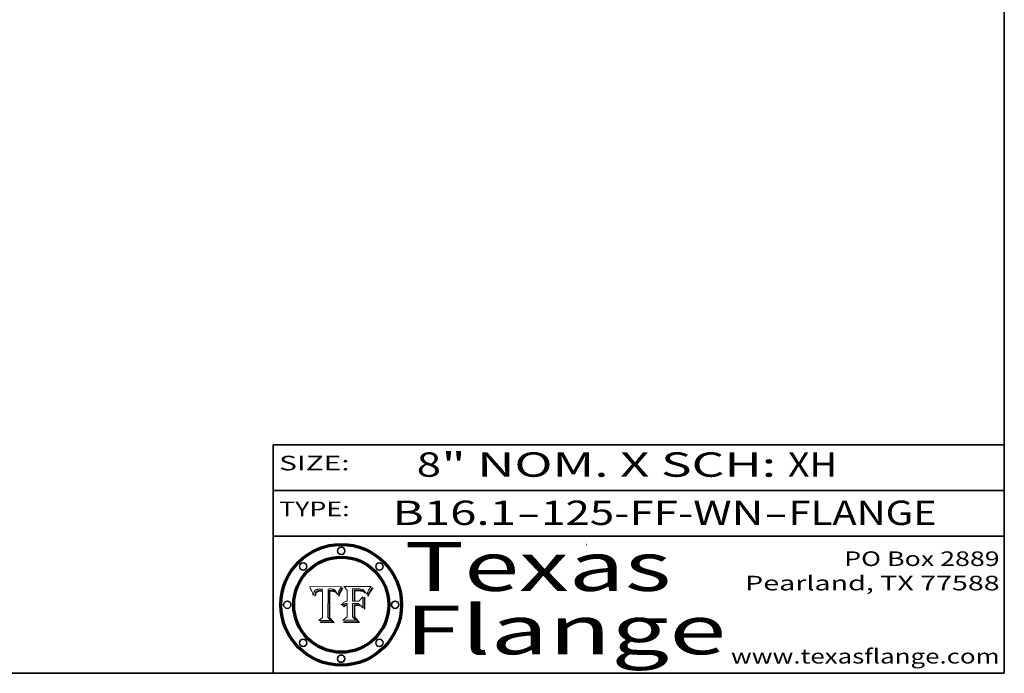
# Model space of a CAD drawing. Extents: x 0 to 10.8, y 0 to 8.3.
# Drawn here: x 6.7 to 10.8, y 0.2 to 2.9 of the extents above; entities that cross this region are included whole.
import ezdxf
from ezdxf.enums import TextEntityAlignment as Align

# ---------------------------------------------------------------- set-up
doc = ezdxf.new("R2010")
doc.units = 0
doc.header["$MEASUREMENT"] = 0
doc.layers.get('0').update_dxf_attribs({"lineweight": 13})
doc.layers.add('1', color=7, linetype='Continuous', lineweight=13)
doc.styles.get("Standard").update_dxf_attribs({"font": 'isocp.shx'})

# ---------------------------------------------------------------- blocks, each defined once
blk = doc.blocks.new('BLOCK1')
at = {"color": 7, "lineweight": 13, "ltscale": 0.03937}
for s, p, p2 in [('B16.1', (8.2406, 0.8582), (8.7467, 0.8582)), ('125-FF-WN', (8.8497, 0.8582), (9.7619, 0.8582)), ('FLANGE', (9.865, 0.8582), (10.4726, 0.8582)), ('-', (8.7482, 0.8582), (8.8482, 0.8582)), ('-', (9.7635, 0.8582), (9.8635, 0.8582))]:
    blk.add_text(s, height=0.1, dxfattribs=at).set_placement(p, p2, align=Align.FIT)
blk = doc.blocks.new('BLOCK2')
at = {"color": 7, "lineweight": 13, "ltscale": 0.03937}
for s, p, p2 in [('8', (8.3394, 1.056), (8.4394, 1.056)), ('" NOM. X SCH: ', (8.4409, 1.056), (9.8607, 1.056)), ('XH', (9.8623, 1.056), (10.0638, 1.056))]:
    blk.add_text(s, height=0.1, dxfattribs=at).set_placement(p, p2, align=Align.FIT)
blk = doc.blocks.new('BLOCK3')
at = {"color": 7, "lineweight": 13, "ltscale": 0.03937}
for s, p, p2 in [('PO Box 2889', (10.0931, 0.69), (10.7308, 0.69)), ('Pearland, TX 77588', (9.6867, 0.59), (10.7308, 0.59)), ('www.texasflange.com', (9.6286, 0.29), (10.7308, 0.29))]:
    blk.add_text(s, height=0.06, dxfattribs=at).set_placement(p, p2, align=Align.FIT)
blk = doc.blocks.new('BLOCK4')
at = {"color": 7, "lineweight": 13, "ltscale": 0.03937}
for s, p, p2 in [('Texas', (8.2892, 0.5879), (9.3837, 0.5879)), ('Flange', (8.2892, 0.3279), (9.6089, 0.3279))]:
    blk.add_text(s, height=0.2, dxfattribs=at).set_placement(p, p2, align=Align.FIT)
blk = doc.blocks.new('BLOCK5')
at = {"color": 7, "lineweight": 5, "ltscale": 0.00324}
blk.add_line((8.0298, 0.6053), (7.9003, 0.6042), dxfattribs=at)
at = {"color": 7, "lineweight": 5, "ltscale": 0.000103115}
blk.add_line((7.9003, 0.6042), (7.9022, 0.6005), dxfattribs=at)
at = {"color": 7, "lineweight": 5, "ltscale": 0.000100453}
blk.add_line((7.9022, 0.6005), (7.9039, 0.597), dxfattribs=at)
at = {"color": 7, "lineweight": 5, "ltscale": 9.78009e-05}
blk.add_line((7.9039, 0.597), (7.9056, 0.5934), dxfattribs=at)
at = {"color": 7, "lineweight": 5, "ltscale": 9.51532e-05}
blk.add_line((7.9056, 0.5934), (7.9072, 0.59), dxfattribs=at)
at = {"color": 7, "lineweight": 5, "ltscale": 9.25048e-05}
blk.add_line((7.9072, 0.59), (7.9087, 0.5866), dxfattribs=at)
at = {"color": 7, "lineweight": 5, "ltscale": 8.99068e-05}
blk.add_line((7.9087, 0.5866), (7.9101, 0.5833), dxfattribs=at)
at = {"color": 7, "lineweight": 5, "ltscale": 8.73531e-05}
blk.add_line((7.9101, 0.5833), (7.9114, 0.58), dxfattribs=at)
at = {"color": 7, "lineweight": 5, "ltscale": 8.48421e-05}
blk.add_line((7.9114, 0.58), (7.9126, 0.5768), dxfattribs=at)
at = {"color": 7, "lineweight": 5, "ltscale": 8.23394e-05}
blk.add_line((7.9126, 0.5768), (7.9137, 0.5737), dxfattribs=at)
at = {"color": 7, "lineweight": 5, "ltscale": 9.5007e-05}
blk.add_line((7.9137, 0.5737), (7.9159, 0.5707), dxfattribs=at)
at = {"color": 7, "lineweight": 5, "ltscale": 6.5787e-05}
blk.add_line((7.9159, 0.5707), (7.9161, 0.5733), dxfattribs=at)
at = {"color": 7, "lineweight": 5, "ltscale": 6.21658e-05}
blk.add_line((7.9161, 0.5733), (7.9164, 0.5758), dxfattribs=at)
at = {"color": 7, "lineweight": 5, "ltscale": 5.86699e-05}
blk.add_line((7.9164, 0.5758), (7.9168, 0.5781), dxfattribs=at)
at = {"color": 7, "lineweight": 5, "ltscale": 5.54066e-05}
blk.add_line((7.9168, 0.5781), (7.9173, 0.5802), dxfattribs=at)
at = {"color": 7, "lineweight": 5, "ltscale": 5.23527e-05}
blk.add_line((7.9173, 0.5802), (7.918, 0.5822), dxfattribs=at)
at = {"color": 7, "lineweight": 5, "ltscale": 4.95602e-05}
blk.add_line((7.918, 0.5822), (7.9187, 0.5841), dxfattribs=at)
at = {"color": 7, "lineweight": 5, "ltscale": 4.71572e-05}
blk.add_line((7.9187, 0.5841), (7.9195, 0.5858), dxfattribs=at)
at = {"color": 7, "lineweight": 5, "ltscale": 4.50516e-05}
blk.add_line((7.9195, 0.5858), (7.9205, 0.5873), dxfattribs=at)
at = {"color": 7, "lineweight": 5, "ltscale": 4.34491e-05}
blk.add_line((7.9205, 0.5873), (7.9216, 0.5887), dxfattribs=at)
at = {"color": 7, "lineweight": 5, "ltscale": 6.17484e-05}
blk.add_line((7.9217, 0.5696), (7.9215, 0.5671), dxfattribs=at)
at = {"color": 7, "lineweight": 5, "ltscale": 7.03016e-05}
blk.add_line((7.9215, 0.5671), (7.9243, 0.5671), dxfattribs=at)
at = {"color": 7, "lineweight": 5, "ltscale": 4.22981e-05}
blk.add_line((7.9216, 0.5887), (7.9228, 0.5899), dxfattribs=at)
at = {"color": 7, "lineweight": 5, "ltscale": 5.82307e-05}
blk.add_line((7.9221, 0.5719), (7.9217, 0.5696), dxfattribs=at)
at = {"color": 7, "lineweight": 5, "ltscale": 5.4813e-05}
blk.add_line((7.9225, 0.574), (7.9221, 0.5719), dxfattribs=at)
at = {"color": 7, "lineweight": 5, "ltscale": 5.15682e-05}
blk.add_line((7.9231, 0.576), (7.9225, 0.574), dxfattribs=at)
at = {"color": 7, "lineweight": 5, "ltscale": 4.24485e-05}
blk.add_line((7.9228, 0.5899), (7.9241, 0.591), dxfattribs=at)
at = {"color": 7, "lineweight": 5, "ltscale": 4.84865e-05}
blk.add_line((7.9237, 0.5778), (7.9231, 0.576), dxfattribs=at)
at = {"color": 7, "lineweight": 5, "ltscale": 4.56021e-05}
blk.add_line((7.9244, 0.5795), (7.9237, 0.5778), dxfattribs=at)
at = {"color": 7, "lineweight": 5, "ltscale": 4.38915e-05}
blk.add_line((7.9241, 0.591), (7.9255, 0.5919), dxfattribs=at)
at = {"color": 7, "lineweight": 5, "ltscale": 5.37733e-05}
blk.add_line((7.9243, 0.5671), (7.9245, 0.5693), dxfattribs=at)
at = {"color": 7, "lineweight": 5, "ltscale": 4.29647e-05}
blk.add_line((7.9252, 0.5811), (7.9244, 0.5795), dxfattribs=at)
at = {"color": 7, "lineweight": 5, "ltscale": 5.06901e-05}
blk.add_line((7.9245, 0.5693), (7.9248, 0.5713), dxfattribs=at)
at = {"color": 7, "lineweight": 5, "ltscale": 4.77131e-05}
blk.add_line((7.9248, 0.5713), (7.9251, 0.5731), dxfattribs=at)
at = {"color": 7, "lineweight": 5, "ltscale": 4.48863e-05}
blk.add_line((7.9251, 0.5731), (7.9256, 0.5749), dxfattribs=at)
at = {"color": 7, "lineweight": 5, "ltscale": 4.06864e-05}
blk.add_line((7.926, 0.5824), (7.9252, 0.5811), dxfattribs=at)
at = {"color": 7, "lineweight": 5, "ltscale": 4.58171e-05}
blk.add_line((7.9255, 0.5919), (7.9272, 0.5928), dxfattribs=at)
at = {"color": 7, "lineweight": 5, "ltscale": 4.22422e-05}
blk.add_line((7.9256, 0.5749), (7.9261, 0.5765), dxfattribs=at)
at = {"color": 7, "lineweight": 5, "ltscale": 3.86873e-05}
blk.add_line((7.927, 0.5837), (7.926, 0.5824), dxfattribs=at)
at = {"color": 7, "lineweight": 5, "ltscale": 7.72266e-05}
blk.add_line((7.9261, 0.5765), (7.9274, 0.5793), dxfattribs=at)
at = {"color": 7, "lineweight": 5, "ltscale": 7.40831e-05}
blk.add_line((7.9291, 0.5857), (7.927, 0.5837), dxfattribs=at)
at = {"color": 7, "lineweight": 5, "ltscale": 4.81176e-05}
blk.add_line((7.9272, 0.5928), (7.9289, 0.5935), dxfattribs=at)
at = {"color": 7, "lineweight": 5, "ltscale": 6.93722e-05}
blk.add_line((7.9274, 0.5793), (7.9289, 0.5816), dxfattribs=at)
at = {"color": 7, "lineweight": 5, "ltscale": 5.08108e-05}
blk.add_line((7.9289, 0.5935), (7.9309, 0.5941), dxfattribs=at)
at = {"color": 7, "lineweight": 5, "ltscale": 6.514e-05}
blk.add_line((7.9289, 0.5816), (7.9308, 0.5834), dxfattribs=at)
at = {"color": 7, "lineweight": 5, "ltscale": 3.83282e-05}
blk.add_line((7.9304, 0.5865), (7.9291, 0.5857), dxfattribs=at)
at = {"color": 7, "lineweight": 5, "ltscale": 4.01292e-05}
blk.add_line((7.9318, 0.5873), (7.9304, 0.5865), dxfattribs=at)
at = {"color": 7, "lineweight": 5, "ltscale": 6.9428e-05}
blk.add_line((7.9308, 0.5834), (7.9332, 0.5848), dxfattribs=at)
at = {"color": 7, "lineweight": 5, "ltscale": 5.37678e-05}
blk.add_line((7.9309, 0.5941), (7.933, 0.5946), dxfattribs=at)
at = {"color": 7, "lineweight": 5, "ltscale": 4.21777e-05}
blk.add_line((7.9334, 0.5879), (7.9318, 0.5873), dxfattribs=at)
at = {"color": 7, "lineweight": 5, "ltscale": 5.70415e-05}
blk.add_line((7.933, 0.5946), (7.9352, 0.595), dxfattribs=at)
at = {"color": 7, "lineweight": 5, "ltscale": 3.75465e-05}
blk.add_line((7.9332, 0.5848), (7.9346, 0.5853), dxfattribs=at)
at = {"color": 7, "lineweight": 5, "ltscale": 4.46091e-05}
blk.add_line((7.9351, 0.5885), (7.9334, 0.5879), dxfattribs=at)
at = {"color": 7, "lineweight": 5, "ltscale": 3.98865e-05}
blk.add_line((7.9346, 0.5853), (7.9362, 0.5858), dxfattribs=at)
at = {"color": 7, "lineweight": 5, "ltscale": 4.73192e-05}
blk.add_line((7.9369, 0.5889), (7.9351, 0.5885), dxfattribs=at)
at = {"color": 7, "lineweight": 5, "ltscale": 6.04204e-05}
blk.add_line((7.9352, 0.595), (7.9376, 0.5953), dxfattribs=at)
at = {"color": 7, "lineweight": 5, "ltscale": 4.23744e-05}
blk.add_line((7.9362, 0.5858), (7.9378, 0.5862), dxfattribs=at)
at = {"color": 7, "lineweight": 5, "ltscale": 5.02154e-05}
blk.add_line((7.9389, 0.5893), (7.9369, 0.5889), dxfattribs=at)
at = {"color": 7, "lineweight": 5, "ltscale": 6.4089e-05}
blk.add_line((7.9376, 0.5953), (7.9402, 0.5955), dxfattribs=at)
at = {"color": 7, "lineweight": 5, "ltscale": 4.50998e-05}
blk.add_line((7.9378, 0.5862), (7.9396, 0.5865), dxfattribs=at)
at = {"color": 7, "lineweight": 5, "ltscale": 5.3275e-05}
blk.add_line((7.941, 0.5895), (7.9389, 0.5893), dxfattribs=at)
at = {"color": 7, "lineweight": 5, "ltscale": 4.79821e-05}
blk.add_line((7.9396, 0.5865), (7.9415, 0.5867), dxfattribs=at)
at = {"color": 7, "lineweight": 5, "ltscale": 6.78085e-05}
blk.add_line((7.9402, 0.5955), (7.9429, 0.5956), dxfattribs=at)
at = {"color": 7, "lineweight": 5, "ltscale": 5.65615e-05}
blk.add_line((7.9433, 0.5897), (7.941, 0.5895), dxfattribs=at)
at = {"color": 7, "lineweight": 5, "ltscale": 5.09872e-05}
blk.add_line((7.9415, 0.5867), (7.9435, 0.5869), dxfattribs=at)
at = {"color": 7, "lineweight": 5, "ltscale": 5.0286e-05}
blk.add_line((7.9429, 0.5956), (7.9449, 0.5955), dxfattribs=at)
at = {"color": 7, "lineweight": 5, "ltscale": 5.99065e-05}
blk.add_line((7.9457, 0.5897), (7.9433, 0.5897), dxfattribs=at)
at = {"color": 7, "lineweight": 5, "ltscale": 5.40933e-05}
blk.add_line((7.9435, 0.5869), (7.9457, 0.5869), dxfattribs=at)
at = {"color": 7, "lineweight": 5, "ltscale": 5.14153e-05}
blk.add_line((7.9449, 0.5955), (7.9469, 0.5955), dxfattribs=at)
at = {"color": 7, "lineweight": 5, "ltscale": 0.000162237}
blk.add_line((7.9522, 0.5896), (7.9457, 0.5897), dxfattribs=at)
at = {"color": 7, "lineweight": 5, "ltscale": 0.000191986}
blk.add_line((7.9457, 0.5869), (7.9534, 0.5868), dxfattribs=at)
at = {"color": 7, "lineweight": 5, "ltscale": 5.25609e-05}
blk.add_line((7.9469, 0.5955), (7.949, 0.5953), dxfattribs=at)
at = {"color": 7, "lineweight": 5, "ltscale": 5.37478e-05}
blk.add_line((7.949, 0.5953), (7.9512, 0.5951), dxfattribs=at)
at = {"color": 7, "lineweight": 5, "ltscale": 5.49198e-05}
blk.add_line((7.9512, 0.5951), (7.9534, 0.5949), dxfattribs=at)
at = {"color": 7, "lineweight": 5, "ltscale": 0.000135787}
blk.add_line((7.9534, 0.5949), (7.9522, 0.5896), dxfattribs=at)
at = {"color": 7, "lineweight": 5, "ltscale": 0.00269}
blk.add_line((7.9534, 0.5868), (7.9534, 0.4792), dxfattribs=at)
at = {"color": 7, "lineweight": 5, "ltscale": 0.002931}
blk.add_line((7.9749, 0.4783), (7.9762, 0.5956), dxfattribs=at)
at = {"color": 7, "lineweight": 5, "ltscale": 4.88309e-05}
blk.add_line((7.9762, 0.5956), (7.9781, 0.5957), dxfattribs=at)
at = {"color": 7, "lineweight": 5, "ltscale": 4.87696e-05}
blk.add_line((7.9781, 0.5957), (7.9801, 0.5958), dxfattribs=at)
at = {"color": 7, "lineweight": 5, "ltscale": 4.87218e-05}
blk.add_line((7.9801, 0.5958), (7.982, 0.5959), dxfattribs=at)
at = {"color": 7, "lineweight": 5, "ltscale": 4.86926e-05}
blk.add_line((7.982, 0.5959), (7.984, 0.596), dxfattribs=at)
at = {"color": 7, "lineweight": 5, "ltscale": 4.8677e-05}
blk.add_line((7.984, 0.596), (7.9859, 0.596), dxfattribs=at)
at = {"color": 7, "lineweight": 5, "ltscale": 5.79538e-05}
blk.add_line((7.9859, 0.596), (7.9882, 0.5959), dxfattribs=at)
at = {"color": 7, "lineweight": 5, "ltscale": 5.50105e-05}
blk.add_line((7.9882, 0.5959), (7.9904, 0.5958), dxfattribs=at)
at = {"color": 7, "lineweight": 5, "ltscale": 5.22111e-05}
blk.add_line((7.9904, 0.5958), (7.9925, 0.5956), dxfattribs=at)
at = {"color": 7, "lineweight": 5, "ltscale": 4.94853e-05}
blk.add_line((7.9925, 0.5956), (7.9945, 0.5952), dxfattribs=at)
at = {"color": 7, "lineweight": 5, "ltscale": 4.69867e-05}
blk.add_line((7.9945, 0.5952), (7.9963, 0.5948), dxfattribs=at)
at = {"color": 7, "lineweight": 5, "ltscale": 4.4644e-05}
blk.add_line((7.9963, 0.5948), (7.998, 0.5943), dxfattribs=at)
at = {"color": 7, "lineweight": 5, "ltscale": 4.25388e-05}
blk.add_line((7.998, 0.5943), (7.9996, 0.5937), dxfattribs=at)
at = {"color": 7, "lineweight": 5, "ltscale": 4.06936e-05}
blk.add_line((7.9996, 0.5937), (8.001, 0.5929), dxfattribs=at)
at = {"color": 7, "lineweight": 5, "ltscale": 3.91439e-05}
blk.add_line((8.001, 0.5929), (8.0024, 0.5921), dxfattribs=at)
at = {"color": 7, "lineweight": 5, "ltscale": 3.79217e-05}
blk.add_line((8.0024, 0.5921), (8.0036, 0.5912), dxfattribs=at)
at = {"color": 7, "lineweight": 5, "ltscale": 3.82045e-05}
blk.add_line((8.0036, 0.5912), (8.0047, 0.5902), dxfattribs=at)
at = {"color": 7, "lineweight": 5, "ltscale": 3.99235e-05}
blk.add_line((8.0047, 0.5902), (8.0058, 0.589), dxfattribs=at)
at = {"color": 7, "lineweight": 5, "ltscale": 4.20052e-05}
blk.add_line((8.0058, 0.589), (8.0068, 0.5877), dxfattribs=at)
at = {"color": 7, "lineweight": 5, "ltscale": 4.42829e-05}
blk.add_line((8.0068, 0.5877), (8.0078, 0.5862), dxfattribs=at)
at = {"color": 7, "lineweight": 5, "ltscale": 4.68654e-05}
blk.add_line((8.0078, 0.5862), (8.0087, 0.5846), dxfattribs=at)
at = {"color": 7, "lineweight": 5, "ltscale": 4.95626e-05}
blk.add_line((8.0087, 0.5846), (8.0096, 0.5828), dxfattribs=at)
at = {"color": 7, "lineweight": 5, "ltscale": 5.25037e-05}
blk.add_line((8.0096, 0.5828), (8.0104, 0.5809), dxfattribs=at)
at = {"color": 7, "lineweight": 5, "ltscale": 5.554e-05}
blk.add_line((8.0104, 0.5809), (8.0112, 0.5788), dxfattribs=at)
at = {"color": 7, "lineweight": 5, "ltscale": 5.87204e-05}
blk.add_line((8.0112, 0.5788), (8.0119, 0.5765), dxfattribs=at)
at = {"color": 7, "lineweight": 5, "ltscale": 6.19363e-05}
blk.add_line((8.0119, 0.5765), (8.0125, 0.5741), dxfattribs=at)
at = {"color": 7, "lineweight": 5, "ltscale": 5.73529e-05}
blk.add_line((8.0125, 0.5741), (8.0141, 0.5725), dxfattribs=at)
at = {"color": 7, "lineweight": 5, "ltscale": 5.36381e-05}
blk.add_line((8.0141, 0.5725), (8.0148, 0.5746), dxfattribs=at)
at = {"color": 7, "lineweight": 5, "ltscale": 5.20356e-05}
blk.add_line((8.0148, 0.5746), (8.0155, 0.5765), dxfattribs=at)
at = {"color": 7, "lineweight": 5, "ltscale": 5.05025e-05}
blk.add_line((8.0155, 0.5765), (8.0161, 0.5784), dxfattribs=at)
at = {"color": 7, "lineweight": 5, "ltscale": 4.89753e-05}
blk.add_line((8.0161, 0.5784), (8.0168, 0.5803), dxfattribs=at)
at = {"color": 7, "lineweight": 5, "ltscale": 4.74568e-05}
blk.add_line((8.0168, 0.5803), (8.0175, 0.582), dxfattribs=at)
at = {"color": 7, "lineweight": 5, "ltscale": 4.59543e-05}
blk.add_line((8.0175, 0.582), (8.0182, 0.5837), dxfattribs=at)
at = {"color": 7, "lineweight": 5, "ltscale": 4.4442e-05}
blk.add_line((8.0182, 0.5837), (8.019, 0.5854), dxfattribs=at)
at = {"color": 7, "lineweight": 5, "ltscale": 4.29963e-05}
blk.add_line((8.019, 0.5854), (8.0197, 0.5869), dxfattribs=at)
at = {"color": 7, "lineweight": 5, "ltscale": 4.15607e-05}
blk.add_line((8.0197, 0.5869), (8.0204, 0.5884), dxfattribs=at)
at = {"color": 7, "lineweight": 5, "ltscale": 4.0176e-05}
blk.add_line((8.0204, 0.5884), (8.0212, 0.5898), dxfattribs=at)
at = {"color": 7, "lineweight": 5, "ltscale": 0.000399523}
blk.add_line((8.0212, 0.5898), (8.029, 0.6038), dxfattribs=at)
at = {"color": 7, "lineweight": 5, "ltscale": 4.35633e-05}
blk.add_line((8.029, 0.6038), (8.0298, 0.6053), dxfattribs=at)
at = {"color": 7, "lineweight": 5, "ltscale": 0.000493338}
blk.add_line((7.9534, 0.4792), (7.9382, 0.4665), dxfattribs=at)
at = {"color": 7, "lineweight": 5, "ltscale": 0.001236}
blk.add_line((7.9382, 0.4665), (7.9876, 0.4665), dxfattribs=at)
at = {"color": 7, "lineweight": 5, "ltscale": 0.000434364}
blk.add_line((7.9876, 0.4665), (7.9749, 0.4783), dxfattribs=at)
blk = doc.blocks.new('BLOCK6')
at = {"color": 7, "lineweight": 5, "ltscale": 0.000504919}
blk.add_line((8.0398, 0.6053), (8.0544, 0.5913), dxfattribs=at)
at = {"color": 7, "lineweight": 5, "ltscale": 0.002807}
blk.add_line((8.1521, 0.6053), (8.0398, 0.6053), dxfattribs=at)
at = {"color": 7, "lineweight": 5, "ltscale": 0.001141}
blk.add_line((8.0544, 0.5913), (8.0544, 0.5457), dxfattribs=at)
at = {"color": 7, "lineweight": 5, "ltscale": 0.001265}
blk.add_line((8.076, 0.5457), (8.076, 0.5963), dxfattribs=at)
at = {"color": 7, "lineweight": 5, "ltscale": 0.00010009}
blk.add_line((8.076, 0.5963), (8.08, 0.5962), dxfattribs=at)
at = {"color": 7, "lineweight": 5, "ltscale": 0.000262297}
blk.add_line((8.08, 0.5962), (8.0905, 0.5961), dxfattribs=at)
at = {"color": 7, "lineweight": 5, "ltscale": 7.8458e-05}
blk.add_line((8.0857, 0.5905), (8.0826, 0.5904), dxfattribs=at)
at = {"color": 7, "lineweight": 5, "ltscale": 0.001117}
blk.add_line((8.0826, 0.5904), (8.0826, 0.5457), dxfattribs=at)
at = {"color": 7, "lineweight": 5, "ltscale": 6.71447e-05}
blk.add_line((8.0853, 0.5874), (8.088, 0.5876), dxfattribs=at)
at = {"color": 7, "lineweight": 5, "ltscale": 0.001044}
blk.add_line((8.0853, 0.5457), (8.0853, 0.5874), dxfattribs=at)
at = {"color": 7, "lineweight": 5, "ltscale": 6.79766e-05}
blk.add_line((8.0885, 0.5906), (8.0857, 0.5905), dxfattribs=at)
at = {"color": 7, "lineweight": 5, "ltscale": 6.25167e-05}
blk.add_line((8.088, 0.5876), (8.0905, 0.5878), dxfattribs=at)
at = {"color": 7, "lineweight": 5, "ltscale": 6.96783e-05}
blk.add_line((8.0913, 0.5907), (8.0885, 0.5906), dxfattribs=at)
at = {"color": 7, "lineweight": 5, "ltscale": 0.000154143}
blk.add_line((8.0905, 0.5961), (8.0967, 0.5962), dxfattribs=at)
at = {"color": 7, "lineweight": 5, "ltscale": 5.79292e-05}
blk.add_line((8.0905, 0.5878), (8.0928, 0.5879), dxfattribs=at)
at = {"color": 7, "lineweight": 5, "ltscale": 7.14161e-05}
blk.add_line((8.0941, 0.5907), (8.0913, 0.5907), dxfattribs=at)
at = {"color": 7, "lineweight": 5, "ltscale": 5.334e-05}
blk.add_line((8.0928, 0.5879), (8.0949, 0.588), dxfattribs=at)
at = {"color": 7, "lineweight": 5, "ltscale": 7.31315e-05}
blk.add_line((8.097, 0.5908), (8.0941, 0.5907), dxfattribs=at)
at = {"color": 7, "lineweight": 5, "ltscale": 4.87983e-05}
blk.add_line((8.0949, 0.588), (8.0969, 0.588), dxfattribs=at)
at = {"color": 7, "lineweight": 5, "ltscale": 8.03713e-05}
blk.add_line((8.0967, 0.5962), (8.0999, 0.5962), dxfattribs=at)
at = {"color": 7, "lineweight": 5, "ltscale": 6.31844e-05}
blk.add_line((8.0969, 0.588), (8.0994, 0.588), dxfattribs=at)
at = {"color": 7, "lineweight": 5, "ltscale": 7.48528e-05}
blk.add_line((8.1, 0.5908), (8.097, 0.5908), dxfattribs=at)
at = {"color": 7, "lineweight": 5, "ltscale": 5.98639e-05}
blk.add_line((8.0994, 0.588), (8.1018, 0.5879), dxfattribs=at)
at = {"color": 7, "lineweight": 5, "ltscale": 7.56285e-05}
blk.add_line((8.0999, 0.5962), (8.1029, 0.596), dxfattribs=at)
at = {"color": 7, "lineweight": 5, "ltscale": 0.000106204}
blk.add_line((8.1043, 0.5907), (8.1, 0.5908), dxfattribs=at)
at = {"color": 7, "lineweight": 5, "ltscale": 5.64828e-05}
blk.add_line((8.1018, 0.5879), (8.1041, 0.5878), dxfattribs=at)
at = {"color": 7, "lineweight": 5, "ltscale": 7.09728e-05}
blk.add_line((8.1029, 0.596), (8.1057, 0.5958), dxfattribs=at)
at = {"color": 7, "lineweight": 5, "ltscale": 5.31538e-05}
blk.add_line((8.1041, 0.5878), (8.1062, 0.5877), dxfattribs=at)
at = {"color": 7, "lineweight": 5, "ltscale": 9.82815e-05}
blk.add_line((8.1082, 0.5903), (8.1043, 0.5907), dxfattribs=at)
at = {"color": 7, "lineweight": 5, "ltscale": 6.64247e-05}
blk.add_line((8.1057, 0.5958), (8.1084, 0.5955), dxfattribs=at)
at = {"color": 7, "lineweight": 5, "ltscale": 4.98579e-05}
blk.add_line((8.1062, 0.5877), (8.1082, 0.5875), dxfattribs=at)
at = {"color": 7, "lineweight": 5, "ltscale": 9.07975e-05}
blk.add_line((8.1118, 0.5898), (8.1082, 0.5903), dxfattribs=at)
at = {"color": 7, "lineweight": 5, "ltscale": 4.65618e-05}
blk.add_line((8.1082, 0.5875), (8.11, 0.5873), dxfattribs=at)
at = {"color": 7, "lineweight": 5, "ltscale": 6.19662e-05}
blk.add_line((8.1084, 0.5955), (8.1108, 0.5951), dxfattribs=at)
at = {"color": 7, "lineweight": 5, "ltscale": 4.32948e-05}
blk.add_line((8.11, 0.5873), (8.1117, 0.5871), dxfattribs=at)
at = {"color": 7, "lineweight": 5, "ltscale": 5.76855e-05}
blk.add_line((8.1108, 0.5951), (8.1131, 0.5946), dxfattribs=at)
at = {"color": 7, "lineweight": 5, "ltscale": 4.01241e-05}
blk.add_line((8.1117, 0.5871), (8.1133, 0.5868), dxfattribs=at)
at = {"color": 7, "lineweight": 5, "ltscale": 8.37777e-05}
blk.add_line((8.115, 0.589), (8.1118, 0.5898), dxfattribs=at)
at = {"color": 7, "lineweight": 5, "ltscale": 5.35144e-05}
blk.add_line((8.1131, 0.5946), (8.1152, 0.5941), dxfattribs=at)
at = {"color": 7, "lineweight": 5, "ltscale": 7.07787e-05}
blk.add_line((8.1133, 0.5868), (8.1161, 0.5862), dxfattribs=at)
at = {"color": 7, "lineweight": 5, "ltscale": 7.75432e-05}
blk.add_line((8.118, 0.5879), (8.115, 0.589), dxfattribs=at)
at = {"color": 7, "lineweight": 5, "ltscale": 4.95647e-05}
blk.add_line((8.1152, 0.5941), (8.117, 0.5934), dxfattribs=at)
at = {"color": 7, "lineweight": 5, "ltscale": 6.48228e-05}
blk.add_line((8.1161, 0.5862), (8.1185, 0.5854), dxfattribs=at)
at = {"color": 7, "lineweight": 5, "ltscale": 4.59337e-05}
blk.add_line((8.117, 0.5934), (8.1187, 0.5927), dxfattribs=at)
at = {"color": 7, "lineweight": 5, "ltscale": 7.20711e-05}
blk.add_line((8.1205, 0.5867), (8.118, 0.5879), dxfattribs=at)
at = {"color": 7, "lineweight": 5, "ltscale": 6.55881e-05}
blk.add_line((8.1185, 0.5854), (8.1209, 0.5842), dxfattribs=at)
at = {"color": 7, "lineweight": 5, "ltscale": 4.25471e-05}
blk.add_line((8.1187, 0.5927), (8.1202, 0.5919), dxfattribs=at)
at = {"color": 7, "lineweight": 5, "ltscale": 4.25074e-05}
blk.add_line((8.1202, 0.5919), (8.1216, 0.5909), dxfattribs=at)
at = {"color": 7, "lineweight": 5, "ltscale": 6.77002e-05}
blk.add_line((8.1228, 0.5852), (8.1205, 0.5867), dxfattribs=at)
at = {"color": 7, "lineweight": 5, "ltscale": 6.70416e-05}
blk.add_line((8.1209, 0.5842), (8.1232, 0.5829), dxfattribs=at)
at = {"color": 7, "lineweight": 5, "ltscale": 4.57046e-05}
blk.add_line((8.1216, 0.5909), (8.123, 0.5897), dxfattribs=at)
at = {"color": 7, "lineweight": 5, "ltscale": 6.46171e-05}
blk.add_line((8.1247, 0.5835), (8.1228, 0.5852), dxfattribs=at)
at = {"color": 7, "lineweight": 5, "ltscale": 4.92938e-05}
blk.add_line((8.123, 0.5897), (8.1244, 0.5883), dxfattribs=at)
at = {"color": 7, "lineweight": 5, "ltscale": 6.91849e-05}
blk.add_line((8.1232, 0.5829), (8.1254, 0.5812), dxfattribs=at)
at = {"color": 7, "lineweight": 5, "ltscale": 5.30859e-05}
blk.add_line((8.1244, 0.5883), (8.1258, 0.5868), dxfattribs=at)
at = {"color": 7, "lineweight": 5, "ltscale": 6.30754e-05}
blk.add_line((8.1263, 0.5815), (8.1247, 0.5835), dxfattribs=at)
at = {"color": 7, "lineweight": 5, "ltscale": 7.18996e-05}
blk.add_line((8.1254, 0.5812), (8.1276, 0.5793), dxfattribs=at)
at = {"color": 7, "lineweight": 5, "ltscale": 5.71802e-05}
blk.add_line((8.1258, 0.5868), (8.1272, 0.585), dxfattribs=at)
at = {"color": 7, "lineweight": 5, "ltscale": 6.30147e-05}
blk.add_line((8.1276, 0.5793), (8.1263, 0.5815), dxfattribs=at)
at = {"color": 7, "lineweight": 5, "ltscale": 6.13618e-05}
blk.add_line((8.1272, 0.585), (8.1286, 0.583), dxfattribs=at)
at = {"color": 7, "lineweight": 5, "ltscale": 6.57329e-05}
blk.add_line((8.1286, 0.583), (8.13, 0.5807), dxfattribs=at)
at = {"color": 7, "lineweight": 5, "ltscale": 7.01949e-05}
blk.add_line((8.13, 0.5807), (8.1315, 0.5783), dxfattribs=at)
at = {"color": 7, "lineweight": 5, "ltscale": 7.47805e-05}
blk.add_line((8.1315, 0.5783), (8.1329, 0.5757), dxfattribs=at)
at = {"color": 7, "lineweight": 5, "ltscale": 7.93914e-05}
blk.add_line((8.1329, 0.5757), (8.1343, 0.5728), dxfattribs=at)
at = {"color": 7, "lineweight": 5, "ltscale": 5.82449e-05}
blk.add_line((8.1343, 0.5728), (8.1352, 0.575), dxfattribs=at)
at = {"color": 7, "lineweight": 5, "ltscale": 5.88925e-05}
blk.add_line((8.1352, 0.575), (8.136, 0.5772), dxfattribs=at)
at = {"color": 7, "lineweight": 5, "ltscale": 5.57078e-05}
blk.add_line((8.136, 0.5772), (8.1369, 0.5793), dxfattribs=at)
at = {"color": 7, "lineweight": 5, "ltscale": 5.2567e-05}
blk.add_line((8.1369, 0.5793), (8.1377, 0.5812), dxfattribs=at)
at = {"color": 7, "lineweight": 5, "ltscale": 4.94253e-05}
blk.add_line((8.1377, 0.5812), (8.1385, 0.583), dxfattribs=at)
at = {"color": 7, "lineweight": 5, "ltscale": 4.62924e-05}
blk.add_line((8.1385, 0.583), (8.1392, 0.5847), dxfattribs=at)
at = {"color": 7, "lineweight": 5, "ltscale": 4.31788e-05}
blk.add_line((8.1392, 0.5847), (8.1399, 0.5863), dxfattribs=at)
at = {"color": 7, "lineweight": 5, "ltscale": 4.00421e-05}
blk.add_line((8.1399, 0.5863), (8.1406, 0.5877), dxfattribs=at)
at = {"color": 7, "lineweight": 5, "ltscale": 7.07088e-05}
blk.add_line((8.1406, 0.5877), (8.1419, 0.5903), dxfattribs=at)
at = {"color": 7, "lineweight": 5, "ltscale": 6.11807e-05}
blk.add_line((8.1419, 0.5903), (8.1431, 0.5924), dxfattribs=at)
at = {"color": 7, "lineweight": 5, "ltscale": 6.8775e-05}
blk.add_line((8.1431, 0.5924), (8.1445, 0.5947), dxfattribs=at)
at = {"color": 7, "lineweight": 5, "ltscale": 3.83666e-05}
blk.add_line((8.1445, 0.5947), (8.1454, 0.596), dxfattribs=at)
at = {"color": 7, "lineweight": 5, "ltscale": 4.09684e-05}
blk.add_line((8.1454, 0.596), (8.1463, 0.5974), dxfattribs=at)
at = {"color": 7, "lineweight": 5, "ltscale": 4.36186e-05}
blk.add_line((8.1463, 0.5974), (8.1473, 0.5988), dxfattribs=at)
at = {"color": 7, "lineweight": 5, "ltscale": 4.62797e-05}
blk.add_line((8.1473, 0.5988), (8.1484, 0.6003), dxfattribs=at)
at = {"color": 7, "lineweight": 5, "ltscale": 4.89244e-05}
blk.add_line((8.1484, 0.6003), (8.1495, 0.6019), dxfattribs=at)
at = {"color": 7, "lineweight": 5, "ltscale": 5.15938e-05}
blk.add_line((8.1495, 0.6019), (8.1507, 0.6036), dxfattribs=at)
at = {"color": 7, "lineweight": 5, "ltscale": 5.42941e-05}
blk.add_line((8.1507, 0.6036), (8.1521, 0.6053), dxfattribs=at)
at = {"color": 7, "lineweight": 5, "ltscale": 7.24478e-05}
blk.add_line((8.0341, 0.533), (8.033, 0.5303), dxfattribs=at)
at = {"color": 7, "lineweight": 5, "ltscale": 4.72383e-05}
blk.add_line((8.033, 0.5303), (8.0337, 0.5286), dxfattribs=at)
at = {"color": 7, "lineweight": 5, "ltscale": 5.40801e-05}
blk.add_line((8.0337, 0.5286), (8.0352, 0.5302), dxfattribs=at)
at = {"color": 7, "lineweight": 5, "ltscale": 6.91358e-05}
blk.add_line((8.0354, 0.5355), (8.0341, 0.533), dxfattribs=at)
at = {"color": 7, "lineweight": 5, "ltscale": 5.22259e-05}
blk.add_line((8.0352, 0.5302), (8.0368, 0.5316), dxfattribs=at)
at = {"color": 7, "lineweight": 5, "ltscale": 6.68728e-05}
blk.add_line((8.0369, 0.5376), (8.0354, 0.5355), dxfattribs=at)
at = {"color": 7, "lineweight": 5, "ltscale": 5.0626e-05}
blk.add_line((8.0368, 0.5316), (8.0384, 0.5328), dxfattribs=at)
at = {"color": 7, "lineweight": 5, "ltscale": 6.56415e-05}
blk.add_line((8.0387, 0.5395), (8.0369, 0.5376), dxfattribs=at)
at = {"color": 7, "lineweight": 5, "ltscale": 4.61631e-05}
blk.add_line((8.039, 0.5259), (8.0377, 0.5246), dxfattribs=at)
at = {"color": 7, "lineweight": 5, "ltscale": 4.93516e-05}
blk.add_line((8.0384, 0.5328), (8.04, 0.5339), dxfattribs=at)
at = {"color": 7, "lineweight": 5, "ltscale": 6.55187e-05}
blk.add_line((8.0408, 0.5412), (8.0387, 0.5395), dxfattribs=at)
at = {"color": 7, "lineweight": 5, "ltscale": 4.53272e-05}
blk.add_line((8.0404, 0.5271), (8.039, 0.5259), dxfattribs=at)
at = {"color": 7, "lineweight": 5, "ltscale": 4.84441e-05}
blk.add_line((8.04, 0.5339), (8.0418, 0.5348), dxfattribs=at)
at = {"color": 7, "lineweight": 5, "ltscale": 4.47682e-05}
blk.add_line((8.0419, 0.5281), (8.0404, 0.5271), dxfattribs=at)
at = {"color": 7, "lineweight": 5, "ltscale": 6.6503e-05}
blk.add_line((8.043, 0.5426), (8.0408, 0.5412), dxfattribs=at)
at = {"color": 7, "lineweight": 5, "ltscale": 4.79247e-05}
blk.add_line((8.0418, 0.5348), (8.0435, 0.5355), dxfattribs=at)
at = {"color": 7, "lineweight": 5, "ltscale": 4.46766e-05}
blk.add_line((8.0434, 0.529), (8.0419, 0.5281), dxfattribs=at)
at = {"color": 7, "lineweight": 5, "ltscale": 4.12902e-05}
blk.add_line((8.0424, 0.5246), (8.0437, 0.5255), dxfattribs=at)
at = {"color": 7, "lineweight": 5, "ltscale": 6.86342e-05}
blk.add_line((8.0455, 0.5438), (8.043, 0.5426), dxfattribs=at)
at = {"color": 7, "lineweight": 5, "ltscale": 4.48402e-05}
blk.add_line((8.045, 0.5298), (8.0434, 0.529), dxfattribs=at)
at = {"color": 7, "lineweight": 5, "ltscale": 4.7776e-05}
blk.add_line((8.0435, 0.5355), (8.0453, 0.5361), dxfattribs=at)
at = {"color": 7, "lineweight": 5, "ltscale": 4.05056e-05}
blk.add_line((8.0437, 0.5255), (8.0451, 0.5263), dxfattribs=at)
at = {"color": 7, "lineweight": 5, "ltscale": 4.54019e-05}
blk.add_line((8.0467, 0.5304), (8.045, 0.5298), dxfattribs=at)
at = {"color": 7, "lineweight": 5, "ltscale": 3.98781e-05}
blk.add_line((8.0451, 0.5263), (8.0466, 0.527), dxfattribs=at)
at = {"color": 7, "lineweight": 5, "ltscale": 4.80296e-05}
blk.add_line((8.0453, 0.5361), (8.0472, 0.5365), dxfattribs=at)
at = {"color": 7, "lineweight": 5, "ltscale": 7.17625e-05}
blk.add_line((8.0482, 0.5447), (8.0455, 0.5438), dxfattribs=at)
at = {"color": 7, "lineweight": 5, "ltscale": 3.96147e-05}
blk.add_line((8.0466, 0.527), (8.048, 0.5276), dxfattribs=at)
at = {"color": 7, "lineweight": 5, "ltscale": 4.63507e-05}
blk.add_line((8.0485, 0.5309), (8.0467, 0.5304), dxfattribs=at)
at = {"color": 7, "lineweight": 5, "ltscale": 4.86448e-05}
blk.add_line((8.0472, 0.5365), (8.0492, 0.5367), dxfattribs=at)
at = {"color": 7, "lineweight": 5, "ltscale": 3.96113e-05}
blk.add_line((8.048, 0.5276), (8.0496, 0.528), dxfattribs=at)
at = {"color": 7, "lineweight": 5, "ltscale": 7.56807e-05}
blk.add_line((8.0512, 0.5453), (8.0482, 0.5447), dxfattribs=at)
at = {"color": 7, "lineweight": 5, "ltscale": 4.75859e-05}
blk.add_line((8.0504, 0.5312), (8.0485, 0.5309), dxfattribs=at)
at = {"color": 7, "lineweight": 5, "ltscale": 4.9694e-05}
blk.add_line((8.0492, 0.5367), (8.0511, 0.5368), dxfattribs=at)
at = {"color": 7, "lineweight": 5, "ltscale": 3.98564e-05}
blk.add_line((8.0496, 0.528), (8.0511, 0.5284), dxfattribs=at)
at = {"color": 7, "lineweight": 5, "ltscale": 4.91026e-05}
blk.add_line((8.0523, 0.5315), (8.0504, 0.5312), dxfattribs=at)
at = {"color": 7, "lineweight": 5, "ltscale": 4.09268e-05}
blk.add_line((8.0511, 0.5368), (8.0528, 0.5367), dxfattribs=at)
at = {"color": 7, "lineweight": 5, "ltscale": 4.03575e-05}
blk.add_line((8.0511, 0.5284), (8.0527, 0.5285), dxfattribs=at)
at = {"color": 7, "lineweight": 5, "ltscale": 8.04224e-05}
blk.add_line((8.0544, 0.5457), (8.0512, 0.5453), dxfattribs=at)
at = {"color": 7, "lineweight": 5, "ltscale": 5.09119e-05}
blk.add_line((8.0544, 0.5315), (8.0523, 0.5315), dxfattribs=at)
at = {"color": 7, "lineweight": 5, "ltscale": 4.11658e-05}
blk.add_line((8.0527, 0.5285), (8.0544, 0.5286), dxfattribs=at)
at = {"color": 7, "lineweight": 5, "ltscale": 4.03821e-05}
blk.add_line((8.0528, 0.5367), (8.0544, 0.5366), dxfattribs=at)
at = {"color": 7, "lineweight": 5, "ltscale": 0.000127087}
blk.add_line((8.0544, 0.5366), (8.0544, 0.5315), dxfattribs=at)
at = {"color": 7, "lineweight": 5, "ltscale": 0.001163}
blk.add_line((8.0544, 0.5286), (8.0544, 0.4821), dxfattribs=at)
at = {"color": 7, "lineweight": 5, "ltscale": 0.000164963}
blk.add_line((8.0826, 0.5457), (8.076, 0.5457), dxfattribs=at)
at = {"color": 7, "lineweight": 5, "ltscale": 0.001363}
blk.add_line((8.076, 0.4821), (8.076, 0.5366), dxfattribs=at)
at = {"color": 7, "lineweight": 5, "ltscale": 0.000619197}
blk.add_line((8.076, 0.5366), (8.1008, 0.5366), dxfattribs=at)
at = {"color": 7, "lineweight": 5, "ltscale": 0.000408293}
blk.add_line((8.1016, 0.5457), (8.0853, 0.5457), dxfattribs=at)
at = {"color": 7, "lineweight": 5, "ltscale": 0.000638638}
blk.add_line((8.1008, 0.5366), (8.119, 0.5187), dxfattribs=at)
at = {"color": 7, "lineweight": 5, "ltscale": 0.000629287}
blk.add_line((8.119, 0.564), (8.1016, 0.5457), dxfattribs=at)
at = {"color": 7, "lineweight": 5, "ltscale": 0.001133}
blk.add_line((8.119, 0.5187), (8.119, 0.564), dxfattribs=at)
at = {"color": 7, "lineweight": 5, "ltscale": 7.65715e-05}
blk.add_line((8.0377, 0.5246), (8.0398, 0.5223), dxfattribs=at)
at = {"color": 7, "lineweight": 5, "ltscale": 4.36728e-05}
blk.add_line((8.0398, 0.5223), (8.0411, 0.5235), dxfattribs=at)
at = {"color": 7, "lineweight": 5, "ltscale": 4.23283e-05}
blk.add_line((8.0411, 0.5235), (8.0424, 0.5246), dxfattribs=at)
at = {"color": 7, "lineweight": 5, "ltscale": 0.000563728}
blk.add_line((8.0544, 0.4821), (8.0368, 0.468), dxfattribs=at)
at = {"color": 7, "lineweight": 5, "ltscale": 0.001328}
blk.add_line((8.0368, 0.468), (8.0899, 0.468), dxfattribs=at)
at = {"color": 7, "lineweight": 5, "ltscale": 0.000493306}
blk.add_line((8.0899, 0.468), (8.076, 0.4821), dxfattribs=at)

msp = doc.modelspace()

# ---------------------------------------------------------------- linework, layer by layer
at = {"color": 7, "lineweight": 13, "ltscale": 0.03937}
for points in [[(8.0298, 0.6053), (8.029, 0.6038), (8.0212, 0.5898), (8.0204, 0.5884), (8.0197, 0.5869), (8.019, 0.5854), (8.0182, 0.5837), (8.0175, 0.582), (8.0168, 0.5803), (8.0161, 0.5784), (8.0155, 0.5765), (8.0148, 0.5746), (8.0141, 0.5725), (8.0125, 0.5741), (8.0119, 0.5765), (8.0112, 0.5788), (8.0104, 0.5809), (8.0096, 0.5828), (8.0087, 0.5846), (8.0078, 0.5862), (8.0068, 0.5877), (8.0058, 0.589), (8.0047, 0.5902), (8.0036, 0.5912), (8.0024, 0.5921), (8.001, 0.5929), (7.9996, 0.5937), (7.998, 0.5943), (7.9963, 0.5948), (7.9945, 0.5952), (7.9925, 0.5956), (7.9904, 0.5958), (7.9882, 0.5959), (7.9859, 0.596), (7.984, 0.596), (7.982, 0.5959), (7.9801, 0.5958), (7.9781, 0.5957), (7.9762, 0.5956), (7.9749, 0.4783), (7.9876, 0.4665), (7.9382, 0.4665), (7.9534, 0.4792), (7.9534, 0.5868), (7.9457, 0.5869), (7.9435, 0.5869), (7.9415, 0.5867), (7.9396, 0.5865), (7.9378, 0.5862), (7.9362, 0.5858), (7.9346, 0.5853), (7.9332, 0.5848), (7.9308, 0.5834), (7.9289, 0.5816), (7.9274, 0.5793), (7.9261, 0.5765), (7.9256, 0.5749), (7.9251, 0.5731), (7.9248, 0.5713), (7.9245, 0.5693), (7.9243, 0.5671), (7.9215, 0.5671), (7.9217, 0.5696), (7.9221, 0.5719), (7.9225, 0.574), (7.9231, 0.576), (7.9237, 0.5778), (7.9244, 0.5795), (7.9252, 0.5811), (7.926, 0.5824), (7.927, 0.5837), (7.9291, 0.5857), (7.9304, 0.5865), (7.9318, 0.5873), (7.9334, 0.5879), (7.9351, 0.5885), (7.9369, 0.5889), (7.9389, 0.5893), (7.941, 0.5895), (7.9433, 0.5897), (7.9457, 0.5897), (7.9522, 0.5896), (7.9534, 0.5949), (7.9512, 0.5951), (7.949, 0.5953), (7.9469, 0.5955), (7.9449, 0.5955), (7.9429, 0.5956), (7.9402, 0.5955), (7.9376, 0.5953), (7.9352, 0.595), (7.933, 0.5946), (7.9309, 0.5941), (7.9289, 0.5935), (7.9272, 0.5928), (7.9255, 0.5919), (7.9241, 0.591), (7.9228, 0.5899), (7.9216, 0.5887), (7.9205, 0.5873), (7.9195, 0.5858), (7.9187, 0.5841), (7.918, 0.5822), (7.9173, 0.5802), (7.9168, 0.5781), (7.9164, 0.5758), (7.9161, 0.5733), (7.9159, 0.5707), (7.9137, 0.5737), (7.9126, 0.5768), (7.9114, 0.58), (7.9101, 0.5833), (7.9087, 0.5866), (7.9072, 0.59), (7.9056, 0.5934), (7.9039, 0.597), (7.9022, 0.6005), (7.9003, 0.6042)], [(8.0078, 0.5816), (8.0061, 0.5826), (8.0043, 0.5836), (8.0025, 0.5844), (8.0007, 0.5851), (7.9987, 0.5857), (7.9968, 0.5861), (7.9947, 0.5865), (7.9926, 0.5868), (7.9905, 0.587), (7.9883, 0.587), (7.9868, 0.587), (7.9852, 0.5869), (7.9836, 0.5868), (7.9835, 0.478), (8.0007, 0.4577), (7.9455, 0.4577), (7.943, 0.4606), (7.9948, 0.4606), (7.9803, 0.4771), (7.9803, 0.5898), (7.9861, 0.5899), (7.9882, 0.5899), (7.9901, 0.5899), (7.9919, 0.5898), (7.9935, 0.5897), (7.9951, 0.5895), (7.9978, 0.5891), (8.0001, 0.5886), (8.0019, 0.5879), (8.0035, 0.587), (8.0049, 0.5858), (8.0062, 0.5843), (8.0073, 0.5826)], [(8.0366, 0.5985), (8.0351, 0.5964), (8.0336, 0.5942), (8.0321, 0.5916), (8.0306, 0.5889), (8.029, 0.5858), (8.0274, 0.5825), (8.0258, 0.579), (8.0242, 0.5752), (8.0226, 0.5712), (8.021, 0.5669), (8.0181, 0.5679), (8.0201, 0.5732), (8.0217, 0.5773), (8.0232, 0.581), (8.0248, 0.5846), (8.0263, 0.5878), (8.0279, 0.5908), (8.0294, 0.5935), (8.0309, 0.5959), (8.0324, 0.5981), (8.0339, 0.6)], [(8.0398, 0.6053), (8.1521, 0.6053), (8.1507, 0.6036), (8.1495, 0.6019), (8.1484, 0.6003), (8.1473, 0.5988), (8.1463, 0.5974), (8.1454, 0.596), (8.1445, 0.5947), (8.1431, 0.5924), (8.1419, 0.5903), (8.1406, 0.5877), (8.1399, 0.5863), (8.1392, 0.5847), (8.1385, 0.583), (8.1377, 0.5812), (8.1369, 0.5793), (8.136, 0.5772), (8.1352, 0.575), (8.1343, 0.5728), (8.1329, 0.5757), (8.1315, 0.5783), (8.13, 0.5807), (8.1286, 0.583), (8.1272, 0.585), (8.1258, 0.5868), (8.1244, 0.5883), (8.123, 0.5897), (8.1216, 0.5909), (8.1202, 0.5919), (8.1187, 0.5927), (8.117, 0.5934), (8.1152, 0.5941), (8.1131, 0.5946), (8.1108, 0.5951), (8.1084, 0.5955), (8.1057, 0.5958), (8.1029, 0.596), (8.0999, 0.5962), (8.0967, 0.5962), (8.0905, 0.5961), (8.08, 0.5962), (8.076, 0.5963), (8.076, 0.5457), (8.0826, 0.5457), (8.0826, 0.5904), (8.0857, 0.5905), (8.0885, 0.5906), (8.0913, 0.5907), (8.0941, 0.5907), (8.097, 0.5908), (8.1, 0.5908), (8.1043, 0.5907), (8.1082, 0.5903), (8.1118, 0.5898), (8.115, 0.589), (8.118, 0.5879), (8.1205, 0.5867), (8.1228, 0.5852), (8.1247, 0.5835), (8.1263, 0.5815), (8.1276, 0.5793), (8.1254, 0.5812), (8.1232, 0.5829), (8.1209, 0.5842), (8.1185, 0.5854), (8.1161, 0.5862), (8.1133, 0.5868), (8.1117, 0.5871), (8.11, 0.5873), (8.1082, 0.5875), (8.1062, 0.5877), (8.1041, 0.5878), (8.1018, 0.5879), (8.0994, 0.588), (8.0969, 0.588), (8.0949, 0.588), (8.0928, 0.5879), (8.0905, 0.5878), (8.088, 0.5876), (8.0853, 0.5874), (8.0853, 0.5457), (8.1016, 0.5457), (8.119, 0.564), (8.119, 0.5187), (8.1008, 0.5366), (8.076, 0.5366), (8.076, 0.4821), (8.0899, 0.468), (8.0368, 0.468), (8.0544, 0.4821), (8.0544, 0.5286), (8.0527, 0.5285), (8.0511, 0.5284), (8.0496, 0.528), (8.048, 0.5276), (8.0466, 0.527), (8.0451, 0.5263), (8.0437, 0.5255), (8.0424, 0.5246), (8.0411, 0.5235), (8.0398, 0.5223), (8.0377, 0.5246), (8.039, 0.5259), (8.0404, 0.5271), (8.0419, 0.5281), (8.0434, 0.529), (8.045, 0.5298), (8.0467, 0.5304), (8.0485, 0.5309), (8.0504, 0.5312), (8.0523, 0.5315), (8.0544, 0.5315), (8.0544, 0.5366), (8.0528, 0.5367), (8.0511, 0.5368), (8.0492, 0.5367), (8.0472, 0.5365), (8.0453, 0.5361), (8.0435, 0.5355), (8.0418, 0.5348), (8.04, 0.5339), (8.0384, 0.5328), (8.0368, 0.5316), (8.0352, 0.5302), (8.0337, 0.5286), (8.033, 0.5303), (8.0341, 0.533), (8.0354, 0.5355), (8.0369, 0.5376), (8.0387, 0.5395), (8.0408, 0.5412), (8.043, 0.5426), (8.0455, 0.5438), (8.0482, 0.5447), (8.0512, 0.5453), (8.0544, 0.5457), (8.0544, 0.5913)], [(8.1603, 0.5987), (8.1573, 0.5951), (8.1545, 0.5916), (8.152, 0.5881), (8.1497, 0.5847), (8.1477, 0.5814), (8.1458, 0.5781), (8.1442, 0.5749), (8.1429, 0.5717), (8.1417, 0.5686), (8.1408, 0.5656), (8.1385, 0.5671), (8.1395, 0.5705), (8.1406, 0.5739), (8.142, 0.5773), (8.1437, 0.5806), (8.1455, 0.584), (8.1476, 0.5873), (8.15, 0.5906), (8.1525, 0.5939), (8.1553, 0.5972), (8.1583, 0.6005)], [(8.1075, 0.5275), (8.0853, 0.5275), (8.0853, 0.4812), (8.1044, 0.4577), (8.0417, 0.4577), (8.039, 0.4606), (8.0983, 0.4606), (8.0826, 0.4799), (8.0826, 0.5304), (8.1044, 0.5304)], [(8.1268, 0.5602), (8.1268, 0.5135), (8.124, 0.5151), (8.124, 0.5618)]]:
    msp.add_lwpolyline(points, close=True, dxfattribs=at)
at = {"color": 7, "lineweight": 70, "ltscale": 0.03937}
for radius in [0.2475, 0.195]:
    msp.add_circle((8.0298, 0.5312), radius, dxfattribs=at)
at = {"color": 7, "lineweight": 35, "ltscale": 0.03937}
for centre in [(8.0298, 0.7525), (7.8733, 0.6877), (8.1862, 0.6877), (7.8085, 0.5312), (8.251, 0.5312), (7.8733, 0.3748), (8.1862, 0.3748), (8.0298, 0.31)]:
    msp.add_circle(centre, 0.015, dxfattribs=at)
at = {"color": 7, "lineweight": 5, "ltscale": 0.03937}
msp.add_point((8.0298, 0.5312), dxfattribs=at)
at = {"layer": '1', "color": 7, "lineweight": 35, "ltscale": 0.03937}
for p, q in [((10.75, 8.25), (10.75, 0.25)), ((7.75, 1.1875), (10.75, 1.1875)), ((7.75, 1.1875), (7.75, 0.25)), ((7.75, 1), (10.75, 1)), ((7.75, 0.8125), (10.75, 0.8125)), ((0.25, 0.25), (10.75, 0.25))]:
    msp.add_line(p, q, dxfattribs=at)
at = {"layer": '1', "color": 7, "lineweight": 35, "ltscale": 3.21037e-05}
msp.add_line((9.0357, 0.7788), (9.0369, 0.7784), dxfattribs=at)

# ---------------------------------------------------------------- block references
at = {"lineweight": 0}
for name in ['BLOCK2', 'BLOCK1', 'BLOCK4', 'BLOCK3', 'BLOCK5', 'BLOCK6']:
    msp.add_blockref(name, (0, 0), dxfattribs=at)

# ---------------------------------------------------------------- texts
at = {"color": 7, "lineweight": 13, "ltscale": 0.03937}
for s, p, p2 in [('SIZE:', (7.7748, 1.0822), (8.0641, 1.0822)), ('TYPE:', (7.7748, 0.8942), (8.0641, 0.8942))]:
    msp.add_text(s, height=0.06, dxfattribs=at).set_placement(p, p2, align=Align.FIT)

doc.saveas('drawing.dxf')
